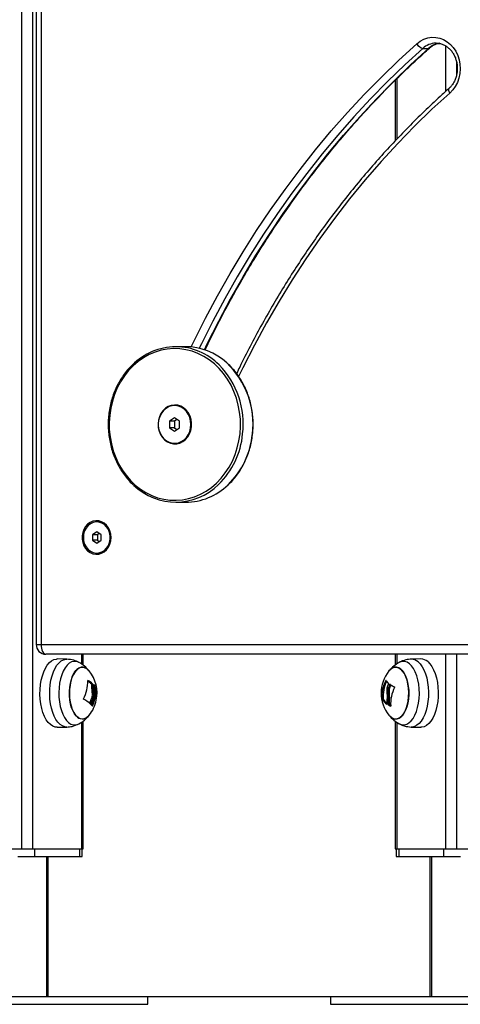
# Model space of a CAD drawing. Units: millimetres. Extents: x 39.5 to 54.5, y 6.1 to 19.2.
# Drawn here: x 41.4 to 41.6, y 14.2 to 14.7 of the extents above; entities that cross this region are included whole.
import ezdxf

# ---------------------------------------------------------------- set-up
doc = ezdxf.new("R2010")
doc.units = ezdxf.units.MM
doc.header["$LTSCALE"] = 50

# ---------------------------------------------------------------- blocks, each defined once
blk = doc.blocks.new('S289A-bb')
at = {"color": 7, "linetype": 'Continuous', "lineweight": 25}
for p, q in [((21.04426530688328, 9.695295318882216), (21.04426530688328, 7.05429531888214)), ((21.04989447200795, 9.695295318882216), (21.04989447200795, 7.05429531888214)), ((21.05172459902688, 7.76488049681879), (21.05172459902688, 7.159295318882158)), ((21.05422459902682, 7.76488049681879), (21.05422459902682, 7.159295318882158)), ((21.25750851810868, 7.468495009763018), (21.2572050449388, 7.468490286034893)), ((21.25063863903823, 7.465794185235353), (21.25363863903816, 7.465794185235353)), ((21.25404364519692, 7.465926291274599), (21.25402486360063, 7.465910739921782)), ((21.23634396016006, 7.449265899513392), (21.23634396016006, 7.418166301381319)), ((21.12856880915614, 7.3124172338498), (21.12356880915614, 7.3124172338498)), ((21.12321880915611, 7.282117233849789), (21.12291880915608, 7.282117233849789)), ((21.12291880915608, 7.275881335464959), (21.12032073294471, 7.274149284657454)), ((21.1241688091561, 7.275048002131683), (21.12282073294476, 7.274149284657454)), ((21.12551688536745, 7.274149284657454), (21.12291880915608, 7.275881335464959)), ((21.12032073294471, 7.274149284657454), (21.12032073294471, 7.270685183042218)), ((21.12282073294476, 7.274149284657454), (21.12032073294471, 7.274149284657454)), ((21.12032073294471, 7.270685183042218), (21.12291880915608, 7.268953132234714)), ((21.12282073294476, 7.270685183042218), (21.12032073294471, 7.270685183042218)), ((21.12282073294476, 7.274149284657454), (21.12282073294476, 7.270685183042218)), ((21.12282073294476, 7.270685183042218), (21.1241688091561, 7.269786465567989)), ((21.12291880915608, 7.268953132234714), (21.12551688536745, 7.270685183042218)), ((21.12551688536745, 7.270685183042218), (21.12551688536745, 7.274149284657454)), ((21.12291880915608, 7.262717233849884), (21.12321880915611, 7.262717233849884)), ((21.12356880915614, 7.232417233849873), (21.12856880915614, 7.232417233849873)), ((21.08312843735176, 7.222295318882146), (21.0829284373517, 7.222295318882146)), ((21.0829284373517, 7.217182070228176), (21.08076337384226, 7.215738694555142)), ((21.08076337384226, 7.215738694555142), (21.08076337384226, 7.212851943209188)), ((21.08326337384231, 7.215738694555142), (21.08076337384226, 7.215738694555142)), ((21.08509350086125, 7.215738694555142), (21.0829284373517, 7.217182070228176)), ((21.08417843735172, 7.216348736894787), (21.08326337384231, 7.215738694555142)), ((21.08326337384231, 7.215738694555142), (21.08326337384231, 7.212851943209188)), ((21.08509350086125, 7.212851943209188), (21.08509350086125, 7.215738694555142)), ((21.08076337384226, 7.212851943209188), (21.0829284373517, 7.211408567536267)), ((21.08326337384231, 7.212851943209188), (21.08076337384226, 7.212851943209188)), ((21.0829284373517, 7.211408567536267), (21.08509350086125, 7.212851943209188)), ((21.08326337384231, 7.212851943209188), (21.08417843735172, 7.212241900869543)), ((21.0829284373517, 7.206295318882184), (21.08312843735176, 7.206295318882184)), ((21.05422459902682, 7.159295318882158), (21.73838466801656, 7.159295318882158)), ((21.74088466801651, 7.154295318882163), (21.05672459902688, 7.154295318882163)), ((21.07588004359307, 7.148672674298012), (21.07588004359307, 7.154295318882163)), ((21.23634396016006, 7.154295318882163), (21.23634396016006, 7.148672674298012)), ((21.06748857007868, 7.151744687816148), (21.06254027206124, 7.151844427672671)), ((21.24968373169189, 7.151844427672671), (21.24473543367445, 7.151744687816148)), ((21.08007080058506, 7.139147524700633), (21.08072031963785, 7.139147524700633)), ((21.08015499915005, 7.13893688666812), (21.08080451820284, 7.13893688666812)), ((21.08045245604238, 7.134560076049382), (21.08110197509517, 7.134560076049382)), ((21.08191522444814, 7.137440128339989), (21.08256474350104, 7.137440128339989)), ((21.08196290676982, 7.137230353448302), (21.08261242582272, 7.137230353448302)), ((21.2334892299874, 7.134704734961673), (21.23283971093461, 7.134704734961673)), ((21.2339321109631, 7.137702019016928), (21.23328259191031, 7.137702019016928)), ((21.08031842158174, 7.13181687379992), (21.08096794063452, 7.13181687379992)), ((21.23026088310256, 7.131362725956905), (21.22961136404966, 7.131362725956905)), ((21.23030845057882, 7.131151089162557), (21.22965893152592, 7.131151089162557)), ((21.23330631797613, 7.128506248738262), (21.23265679892334, 7.128506248738262)), ((21.2334156212779, 7.128296295249214), (21.23276610222511, 7.128296295249214)), ((21.23346051302211, 7.132292553217752), (21.2328109939658, 7.132292553217752)), ((21.07588004359307, 7.05429531888214), (21.07588004359307, 7.119917963466349)), ((21.23634396016006, 7.119917963466349), (21.23634396016006, 7.05429531888214)), ((21.06254027206124, 7.116746210091691), (21.06748857007868, 7.116845949948214)), ((21.24473543367445, 7.116845949948214), (21.24968373169189, 7.116746210091691)), ((20.99403583346383, 7.05429531888214), (21.04426530688328, 7.05429531888214)), ((21.04426530688328, 7.05429531888214), (21.04989447200795, 7.05429531888214)), ((21.04989447200795, 7.05429531888214), (21.07500920871767, 7.05429531888214)), ((21.05090483497905, 7.054295318882254), (21.05090483497905, 7.050295318882235)), ((21.05090483497905, 7.054295318882254), (21.07399884574657, 7.054295318882254)), ((21.07399884574657, 7.054295318882254), (21.07399884574657, 7.050295318882235)), ((21.07500920871767, 7.05429531888214), (21.07588004359307, 7.05429531888214)), ((21.0753385917087, 7.050295318882235), (21.0753385917087, 7.054295318882254)), ((21.23634396016006, 7.05429531888214), (21.23721479503546, 7.05429531888214)), ((21.23688541204432, 7.054295318882254), (21.23688541204432, 7.050295318882235)), ((21.23721479503546, 7.05429531888214), (21.26232953174518, 7.05429531888214)), ((21.23822515800656, 7.054295318882254), (21.23822515800656, 7.050295318882235)), ((21.23822515800656, 7.054295318882254), (21.26131916877408, 7.054295318882254)), ((21.26131916877408, 7.054295318882254), (21.26131916877408, 7.050295318882235)), ((21.26232953174518, 7.05429531888214), (21.26795869686974, 7.05429531888214)), ((21.26795869686974, 7.05429531888214), (21.3181881702893, 7.05429531888214)), ((21.04224458094119, 7.050295318882235), (21.05090483497905, 7.050295318882235)), ((21.05090483497905, 7.050295318882235), (21.07399884574657, 7.050295318882235)), ((21.05793517986443, 6.978295318882232), (21.05793517986443, 7.050295318882235)), ((21.07399884574657, 7.050295318882235), (21.0753385917087, 7.050295318882235)), ((21.23688541204432, 7.050295318882235), (21.23822515800656, 7.050295318882235)), ((21.23822515800656, 7.050295318882235), (21.26131916877408, 7.050295318882235)), ((21.2542888238887, 7.050295318882235), (21.2542888238887, 6.978295318882232)), ((21.26131916877408, 7.050295318882235), (21.26997942281194, 7.050295318882235)), ((20.92915057017352, 6.978295318882232), (21.10915057017358, 6.978295318882232)), ((21.10915057017358, 6.974295318882213), (21.10915057017358, 6.978295318882232)), ((21.20307343357955, 6.978295318882232), (21.20307343357955, 6.974295318882213)), ((21.20307343357955, 6.978295318882232), (21.21513114723892, 6.978295318882232)), ((21.21513114723892, 6.978295318882232), (21.3830734335795, 6.978295318882232)), ((20.92915057017352, 6.974295318882213), (21.10915057017358, 6.974295318882213)), ((21.20307343357955, 6.974295318882213), (21.21513114723892, 6.974295318882213)), ((21.21513114723892, 6.974295318882213), (21.3830734335795, 6.974295318882213))]:
    blk.add_line(p, q, dxfattribs=at)
at = {"color": 8, "linetype": 'Continuous', "lineweight": 25}
for p, q in [((21.26232953174518, 7.467095011766418), (21.26232953174518, 7.443581138392659)), ((21.26795869686974, 7.458986549624427), (21.26795869686974, 7.452127269666533)), ((21.23721479503546, 7.450134572487826), (21.23721479503546, 7.419073914849463)), ((21.05172459902688, 7.159295318882158), (21.05422459902682, 7.159295318882158)), ((21.07500920871767, 7.154295318882163), (21.07500920871767, 7.149289067579588)), ((21.23721479503546, 7.154295318882163), (21.23721479503546, 7.149289067579588)), ((21.26232953174518, 7.154295318882163), (21.26232953174518, 7.05429531888214)), ((21.26795869686974, 7.154295318882163), (21.26795869686974, 7.05429531888214)), ((21.07826387796796, 7.140803044973921), (21.07834497883935, 7.140803044973921)), ((21.08143115730228, 7.138757562881636), (21.08147105032104, 7.138757562881636)), ((21.23169963511008, 7.140721117508605), (21.23154879192883, 7.140721117508605)), ((21.23400598638305, 7.138670563261797), (21.23372695276611, 7.138670563261797)), ((21.07954264344856, 7.128783321416989), (21.07976188796009, 7.128783321416989)), ((21.23219201292146, 7.128696664361854), (21.23213380746289, 7.128696664361854)), ((21.08048467470347, 7.127671905080859), (21.08064510400332, 7.127671905080859)), ((21.23408872685353, 7.127584792320562), (21.23401450279822, 7.127584792320562)), ((21.07500920871767, 7.119301570184774), (21.07500920871767, 7.05429531888214)), ((21.23721479503546, 7.119301570184774), (21.23721479503546, 7.05429531888214)), ((21.05713133228709, 7.050295318882235), (21.05713133228709, 6.978295318882232)), ((21.25509267146604, 7.050295318882235), (21.25509267146604, 6.978295318882232))]:
    blk.add_line(p, q, dxfattribs=at)
at = {"color": 8, "linetype": 'Continuous', "lineweight": 25, "flags": 128}
for points in [[(21.13152219555057, 7.312271593858981), (21.13300891570826, 7.315348864632796), (21.13890453946838, 7.327081708044233), (21.14507041403384, 7.338627852061649), (21.15150210820615, 7.349978998874889), (21.15819499975167, 7.361126990811812), (21.16514427872322, 7.372063816200324), (21.17234495091712, 7.382781615126504), (21.17979184146189, 7.393272685082906), (21.18747959853771, 7.403529486504539), (21.19540269722243, 7.413544648186843), (21.20355544346204, 7.423310972583153), (21.21193197816295, 7.43282144097779), (21.22052628140248, 7.442069218529667), (21.22933217675551, 7.451047659184241), (21.23834333573278, 7.459750310450289), (21.24755328232969, 7.468170918036748)], [(21.25063863903823, 7.465794185235353), (21.24148329686783, 7.45742350219993), (21.23252556373426, 7.448772447680511), (21.22377187724702, 7.439847238887495), (21.21522852837448, 7.430654290056253), (21.2069016569228, 7.421200207837927), (21.19879724712335, 7.411491786550613), (21.19092112333202, 7.401536003297309), (21.18327894584353, 7.391340012951304), (21.17587620682376, 7.380911143014345), (21.16871822636232, 7.370256888350667), (21.16181014864945, 7.359384905800397), (21.15515693827909, 7.348303008677334), (21.14876337668089, 7.337019161153393), (21.14263405868404, 7.325541472535377), (21.13677338921501, 7.313878191436601), (21.13565649120447, 7.311571029122291)], [(21.13829090455202, 7.310809609153779), (21.13977338921505, 7.313878191436601), (21.14563405868408, 7.325541472535377), (21.15176337668093, 7.337019161153393), (21.15815693827913, 7.348303008677334), (21.16481014864949, 7.359384905800397), (21.17171822636236, 7.370256888350667), (21.1788762068238, 7.380911143014345), (21.18627894584357, 7.391340012951304), (21.19392112333195, 7.401536003297309), (21.20179724712328, 7.411491786550613), (21.20990165692284, 7.421200207837927), (21.21822852837452, 7.430654290056253), (21.22677187724695, 7.439847238887495), (21.23552556373419, 7.448772447680511), (21.24448329686787, 7.45742350219993), (21.25363863903816, 7.465794185235353)], [(21.25402486360063, 7.465910739921782), (21.2539008123366, 7.465839853489769), (21.25363863903816, 7.465794185235353)], [(21.26446375388763, 7.442819101489334), (21.25533449374676, 7.434458733551168), (21.24641440454739, 7.425802543978392), (21.23771067315839, 7.416857507017511), (21.22923031213053, 7.407630829637782), (21.22098015404593, 7.398129945724776), (21.21296684601383, 7.388362510090786), (21.20519684431439, 7.378336392307318), (21.19767640919711, 7.368059670364886), (21.19041159983713, 7.357540624164216), (21.18340826945312, 7.346787728845783), (21.1766720605916, 7.335809647960644), (21.17020840058068, 7.32461522649109), (21.16402249715723, 7.313213483723615), (21.15811933427129, 7.30161360598251), (21.15588452560733, 7.297016608991129)], [(21.2639671662739, 7.445058198884766), (21.26392505012426, 7.445014916278723), (21.26381222261021, 7.444795282590206), (21.26378207723666, 7.444499705370248), (21.26383577247314, 7.444139543485647), (21.26397124484207, 7.443728637755584), (21.26418328821624, 7.443282779056943), (21.26446375388763, 7.442819101489334)], [(21.06745422344885, 7.116845392865883), (21.06646453448319, 7.116945788029483), (21.06523951485882, 7.117388824926792), (21.0640584895301, 7.118176029286673), (21.06294550076699, 7.119291375898541), (21.061923205811, 7.120712159521844), (21.0610124156393, 7.12240945709911), (21.06023167131353, 7.124348716546223), (21.05959686653658, 7.12649046013334), (21.059120924103, 7.128791088137149), (21.05881353282824, 7.13120376640606), (21.05868095031234, 7.133679379768154), (21.05872587555289, 7.136167531874293), (21.05894739400149, 7.138617571123035), (21.05934099618149, 7.14097962178036), (21.05989866948742, 7.143205599306697), (21.06060906129902, 7.145250189218672), (21.06145771008765, 7.147071769561961), (21.06242733981126, 7.148633258213493), (21.06349821160482, 7.149902867767508), (21.06464852560667, 7.150854752634672), (21.06585486474113, 7.151469535184077), (21.06709267142217, 7.151734700215997), (21.06753128436513, 7.151743617696724)], [(21.07372733128248, 7.150065622429651), (21.07352969183715, 7.150169077965614), (21.07232473890495, 7.150579518706621), (21.07110265779248, 7.150626197332457), (21.06989074777208, 7.150308071119611), (21.06871608091124, 7.149632246482014), (21.0676048973264, 7.148613820225449), (21.06658201902279, 7.147275542309416), (21.06567029541132, 7.145647307651274), (21.06489009289099, 7.1437654883226), (21.06425883989685, 7.141672121057553), (21.06379063757775, 7.13941396822176), (21.06349594479956, 7.137041473217977), (21.06338134451219, 7.134607633664217), (21.06344939669667, 7.132166817514388), (21.06369858117965, 7.12977354856784), (21.06412333159152, 7.12748128849816), (21.06471415970985, 7.125341242607277), (21.06545786741104, 7.12340121598433), (21.06633784149368, 7.121704545618144), (21.06733442479116, 7.120289132320949), (21.06842535527925, 7.119186594087154)], [(21.23849667247065, 7.118525015334711), (21.23869431191598, 7.118421559798747), (21.23989926484818, 7.118011119057741), (21.24112134596065, 7.117964440431905), (21.24233325598105, 7.118282566644751), (21.24350792284189, 7.118958391282348), (21.24461910642661, 7.119976817538912), (21.24564198473034, 7.121315095454946), (21.24655370834169, 7.122943330113088), (21.24733391086203, 7.124825149441762), (21.24796516385616, 7.126918516706809), (21.24843336617538, 7.129176669542602), (21.24872805895357, 7.131549164546385), (21.24884265924094, 7.133983004100145), (21.24877460705646, 7.136423820249973), (21.24852542257348, 7.138817089196522), (21.24810067216161, 7.141109349266202), (21.24750984404328, 7.143249395157085), (21.24676613634209, 7.145189421780032), (21.24588616225934, 7.146886092146218), (21.24488957896197, 7.148301505443413), (21.24379864847377, 7.149404043677208), (21.24263774037944, 7.150169077965614), (21.24143278744724, 7.150579518706621), (21.24021070633476, 7.150626197332457), (21.23899879631436, 7.150308071119611), (21.23849667247065, 7.150065622429651)], [(21.24816551422303, 7.150414608477689), (21.24927850298614, 7.149299261865821), (21.25030079794213, 7.147878478242518), (21.25121158811372, 7.146181180665252), (21.2519923324396, 7.144241921218139), (21.25262713721655, 7.142100177631022), (21.25310307965013, 7.139799549627213), (21.25341047092489, 7.137386871358302), (21.25354305344079, 7.134911257996208), (21.25349812820023, 7.132423105890069), (21.25327660975164, 7.129973066641327), (21.25288300757164, 7.127611015984002), (21.25232533426571, 7.125385038457665), (21.25161494245411, 7.12334044854569), (21.25076629366548, 7.121518868202401), (21.24979666394186, 7.119957379550868), (21.24872579214831, 7.118687769996853), (21.24757547814646, 7.11773588512969), (21.24636913901189, 7.117121102580285), (21.24513133233096, 7.116855937548365), (21.24468998800681, 7.116847102727405)]]:
    blk.add_lwpolyline(points, dxfattribs=at)
at = {"color": 7, "linetype": 'Continuous', "lineweight": 25, "flags": 128}
for points in [[(21.24755328232969, 7.468170918036748), (21.24928385543954, 7.469484477800933), (21.25116464640142, 7.470485535966162), (21.25315364145284, 7.471151730547007), (21.25520640973126, 7.47146817985751), (21.2572770957854, 7.471427814943098), (21.2593194439106, 7.471031537488983), (21.26128783142438, 7.470288199678834), (21.26313828780256, 7.469214406451073), (21.26482947690737, 7.46783414457181), (21.26632362036877, 7.466178246810813), (21.26758734149085, 7.464283703187647), (21.26859241083206, 7.462192834676188), (21.26931637680399, 7.4599523478241), (21.26974306720341, 7.457612291405184), (21.26986295047162, 7.455224938413124), (21.26967334861455, 7.452843618368746), (21.26917849702453, 7.45052152602679), (21.2683894498682, 7.448310533093121), (21.26732383315526, 7.446260029496187), (21.2660054510021, 7.444415820098101), (21.26446375388763, 7.442819101489334)], [(21.15659139619309, 7.267658220178163), (21.15683136984181, 7.271359250898939), (21.15676558451274, 7.275069862877189), (21.15639463596789, 7.278756452236252), (21.15572188357474, 7.282385632651966), (21.15475341988336, 7.285924537704403), (21.15349801545061, 7.289341118521492), (21.15196703941363, 7.29260443401833), (21.1501743565285, 7.295684931104319), (21.14813620160884, 7.298554712320851), (21.1458710325014, 7.301187788484953), (21.14339936292843, 7.303560314050941), (21.1407435767121, 7.305650803060161), (21.13792772506382, 7.307440323720101), (21.13497730877212, 7.308912669854834), (21.13191904726385, 7.310054507669605), (21.12878063662878, 7.310855496504331), (21.12559049879961, 7.311308382480178), (21.12237752415852, 7.311409064191679), (21.11917080990143, 7.311156629849478), (21.1159993965292, 7.310553365538198), (21.11289200485247, 7.309604734512703), (21.10987677589138, 7.308319327722728), (21.10698101602644, 7.306708786010944), (21.10423094970723, 7.304787694692749), (21.10165148196039, 7.302573451468419), (21.09926597284515, 7.300086108867475), (21.09709602590156, 7.297348192649764), (21.09516129250504, 7.294384497808522), (21.09347929390093, 7.291221864023186), (21.09206526252909, 7.287888932594996), (21.09093200407641, 7.28441588706707), (21.0900897815071, 7.280834179877587), (21.0895462221191, 7.27717624752151), (21.08930624847038, 7.273475216800733), (21.08937203379956, 7.269764604822484), (21.0897429823443, 7.266078015463421), (21.09041573473745, 7.262448835047707), (21.09138419842883, 7.258909929995269), (21.09263960286158, 7.255493349178181), (21.09417057889856, 7.252230033681343), (21.09596326178369, 7.249149536595354), (21.09800141670335, 7.246279755378822), (21.10026658581079, 7.24364667921472), (21.10273825538376, 7.241274153648732), (21.10539404160009, 7.239183664639512), (21.10820989324837, 7.237394143979571), (21.11116030954007, 7.235921797844838), (21.11421857104834, 7.234779960030068), (21.11735698168341, 7.233978971195342), (21.12054711951258, 7.233526085219495), (21.12376009415367, 7.233425403508107), (21.12696680841076, 7.233677837850195), (21.13013822178299, 7.234281102161589), (21.13324561345972, 7.235229733186969), (21.13626084242081, 7.236515139976945), (21.13915660228575, 7.238125681688729), (21.14190666860496, 7.240046773006924), (21.1444861363518, 7.242261016231254), (21.14687164546704, 7.244748358832197), (21.14904159241063, 7.247486275049908), (21.15097632580715, 7.25044996989115), (21.15265832441126, 7.253612603676487), (21.1540723557831, 7.256945535104677), (21.15520561423578, 7.260418580632603), (21.15604783680509, 7.264000287822086), (21.15659139619309, 7.267658220178163)], [(21.13166434429375, 7.271196973933996), (21.13170900796545, 7.273097395138933), (21.13144139234042, 7.274973233542681), (21.1308711697444, 7.276756691457962), (21.13001894950797, 7.278383310068961), (21.12891553309076, 7.279794299140889), (21.12760080083716, 7.280938661852446), (21.12612227059616, 7.281775037953679), (21.12453338030296, 7.282273198633078), (21.12289155659265, 7.282415139065705), (21.12125613925171, 7.282195729154495), (21.11968623652409, 7.281622898945415), (21.11823858878459, 7.280717352014648), (21.11696551779436, 7.279511817187739), (21.11591303565579, 7.278049865634074), (21.11511918181587, 7.27638433609215), (21.11461264822047, 7.274575425138977), (21.11441174231355, 7.272688511529594), (21.11452372535824, 7.270791793237976), (21.11494454999523, 7.268953822605084), (21.115659006526, 7.267241028678399), (21.11664127262974, 7.265715316293125), (21.11785584665039, 7.264431828670098), (21.11925883071818, 7.263436954395928), (21.12079951733357, 7.262766650819088), (21.12242222206804, 7.262445144457473), (21.1240682961445, 7.262484055388398), (21.12567824615699, 7.262881977269643), (21.12719388431752, 7.263624528167469), (21.12856043151395, 7.264684870357854), (21.12972849717003, 7.266024680311347), (21.13065586434969, 7.267595533805405), (21.13130901558678, 7.269340656101775), (21.13166434429375, 7.271196973933996)], [(21.13131925557285, 7.272417233849836), (21.13116744856244, 7.274252970920173), (21.13071751423239, 7.276022359669781), (21.1299857143815, 7.277661449779174), (21.12899849816311, 7.279111000261167), (21.1277915461436, 7.280318620584779), (21.12640848071349, 7.281240664204773), (21.12489928946114, 7.281843806062597), (21.12331851849034, 7.282106247039877), (21.12172330098291, 7.282018501836063), (21.12017129225568, 7.281583741791422), (21.11871858594769, 7.280817680266495), (21.11741768665023, 7.279748004721085), (21.11631561225305, 7.278413376016232), (21.11545219459639, 7.276862031110653), (21.11485863984409, 7.275150039651152), (21.11455640061114, 7.273339277469944), (21.11455640061114, 7.271495190229842), (21.11485863984409, 7.269684428048521), (21.11545219459639, 7.267972436589133), (21.11631561225305, 7.266421091683554), (21.11741768665023, 7.265086462978587), (21.11871858594769, 7.264016787433178), (21.12017129225568, 7.263250725908364), (21.12172330098291, 7.262815965863609), (21.12331851849034, 7.262728220659795), (21.12489928946114, 7.262990661637076), (21.12640848071349, 7.263593803494899), (21.1277915461436, 7.264515847115007), (21.12899849816311, 7.265723467438505), (21.1299857143815, 7.267173017920499), (21.13071751423239, 7.268812108029891), (21.13116744856244, 7.270581496779499), (21.13131925557285, 7.272417233849836)], [(21.13161925557277, 7.272417233849836), (21.13146744856247, 7.274252970920173), (21.13101751423243, 7.276022359669781), (21.13028571438154, 7.277661449779174), (21.12929849816315, 7.279111000261167), (21.12809154614364, 7.280318620584779), (21.12670848071353, 7.281240664204773), (21.12519928946107, 7.281843806062597), (21.12361851849037, 7.282106247039877), (21.12321880915611, 7.282117233849789)], [(21.12321880915611, 7.262717233849884), (21.12361851849037, 7.262728220659795), (21.12519928946107, 7.262990661637076), (21.12670848071353, 7.263593803494899), (21.12809154614364, 7.264515847115007), (21.12929849816315, 7.265723467438505), (21.13028571438154, 7.267173017920499), (21.13101751423243, 7.268812108029891), (21.13146744856247, 7.270581496779499), (21.13161925557277, 7.272417233849836)], [(21.09029455709445, 7.214295318882222), (21.09014121343328, 7.216036551080919), (21.08968746035713, 7.217706497028956), (21.08895187457027, 7.219236788942766), (21.0879645710413, 7.220564776491727), (21.08676597009274, 7.221636091709541), (21.0854051425881, 7.222406874825282), (21.08393780096536, 7.222845569887653), (21.08242401836308, 7.222934216669245), (21.08092576921875, 7.22266918596037), (21.0795043920284, 7.222061328149465), (21.07821807814126, 7.221135529006659), (21.0771194893989, 7.219929690857697), (21.07625360215353, 7.218493180858076), (21.07565586593078, 7.216884809895959), (21.07535075212182, 7.215170424867409), (21.07535075212182, 7.213420212897034), (21.07565586593078, 7.211705827868485), (21.07625360215353, 7.210097456906254), (21.0771194893989, 7.208660946906633), (21.07821807814126, 7.207455108757671), (21.0795043920284, 7.206529309614865), (21.08092576921875, 7.20592145180396), (21.08242401836308, 7.205656421095199), (21.08393780096536, 7.205745067876791), (21.0854051425881, 7.206183762939162), (21.08676597009274, 7.206954546054902), (21.0879645710413, 7.208025861272603), (21.08895187457027, 7.209353848821564), (21.08968746035713, 7.210884140735487), (21.09014121343328, 7.212554086683411), (21.09029455709445, 7.214295318882222)], [(21.07600023412145, 7.214295318882222), (21.07616221166289, 7.21257555536053), (21.07664057039743, 7.210936206069704), (21.0774129428023, 7.209453925160659), (21.07844321360231, 7.20819802244111), (21.07968320847975, 7.207227222526598), (21.08107494665249, 7.206586918942065), (21.08255335199043, 7.206307051571429), (21.08404929590289, 7.206400706701828), (21.08549282971522, 7.206863505123664), (21.0868164553908, 7.207673806896963), (21.08795828166409, 7.208793723211301), (21.0888649180075, 7.210170888024749), (21.08949397111347, 7.211740906641097), (21.08981602715788, 7.213430366734741), (21.08981602715788, 7.215160271029589), (21.08949397111347, 7.216849731123233), (21.0888649180075, 7.218419749739581), (21.08795828166409, 7.219796914553029), (21.0868164553908, 7.22091683086748), (21.08549282971522, 7.221727132640666), (21.08404929590289, 7.222189931062502), (21.08255335199043, 7.222283586193015), (21.08107494665249, 7.222003718822378), (21.07968320847975, 7.221363415237732), (21.07844321360231, 7.22039261532322), (21.0774129428023, 7.219136712603785), (21.07664057039743, 7.217654431694626), (21.07616221166289, 7.216015082403914), (21.07600023412145, 7.214295318882222)], [(21.08312843735176, 7.206295318882184), (21.08424929590284, 7.206400706701828), (21.08569282971517, 7.206863505123664), (21.08701645539075, 7.207673806896963), (21.08815828166404, 7.208793723211301), (21.08906491800757, 7.210170888024749), (21.08969397111353, 7.211740906641097), (21.09001602715783, 7.213430366734741), (21.09001602715783, 7.215160271029589), (21.08969397111353, 7.216849731123233), (21.08906491800757, 7.218419749739581), (21.08815828166404, 7.219796914553029), (21.08701645539075, 7.22091683086748), (21.08569282971517, 7.221727132640666), (21.08424929590284, 7.222189931062502), (21.08312843735176, 7.222295318882146)], [(21.05422459902682, 7.159295318882158), (21.05427263582588, 7.15831986727207), (21.05441490019562, 7.157381901720413), (21.05464592499605, 7.156517467717066), (21.0549568320739, 7.155759784976198), (21.05533567344433, 7.155137970820618), (21.05576789044595, 7.154675921219649), (21.05623687322178, 7.154391392480164), (21.05672459902688, 7.154295318882163)], [(21.06254027206124, 7.116746210091691), (21.06151038312144, 7.116846618843141), (21.0602783613367, 7.117292188120672), (21.05909058531709, 7.118083892107592), (21.05797123475712, 7.119205613993671), (21.05694309640624, 7.120634518756077), (21.05602710019649, 7.122341518014736), (21.05524189316905, 7.12429186218705), (21.05460345987466, 7.126445847890039), (21.05412479697428, 7.128759626186451), (21.05381564866398, 7.131186095222546), (21.05368230831196, 7.133675859086196), (21.05372749034323, 7.136178233364802), (21.05395027498206, 7.138642276934405), (21.05434612697546, 7.14101782897373), (21.05490698791856, 7.14325653009368), (21.05562144029976, 7.145312806795317), (21.05647493992909, 7.147144799214828), (21.05745011201519, 7.148715213269696), (21.05852710486668, 7.149992079858379), (21.059683994015, 7.150949405659247), (21.06089722853299, 7.151567702279834), (21.06214211046482, 7.151834382983765), (21.06254027206124, 7.151844427672671)], [(21.25313341843604, 7.15050674565677), (21.25425276899601, 7.149385023770691), (21.25528090734689, 7.147956119008285), (21.25619690355664, 7.146249119749626), (21.25698211058408, 7.144298775577312), (21.25762054387836, 7.142144789874322), (21.25809920677885, 7.139831011577911), (21.25840835508914, 7.137404542541816), (21.25854169544117, 7.134914778678166), (21.25849651340978, 7.13241240439956), (21.25827372877107, 7.129948360829957), (21.25787787677767, 7.127572808790632), (21.25731701583457, 7.125334107670682), (21.25660256345337, 7.123277830969045), (21.25574906382404, 7.121445838549533), (21.25477389173794, 7.119875424494666), (21.25369689888633, 7.118598557905983), (21.25254000973813, 7.117641232105115), (21.25132677522014, 7.117022935484528), (21.25008189328831, 7.116756254780597), (21.24968373169189, 7.116746210091691)], [(21.0789915807503, 7.145680835998263), (21.07806301683512, 7.146627087967175), (21.07701327346466, 7.147300586767159), (21.07592242009603, 7.147619335761505), (21.07482021236545, 7.147574640308534), (21.07373671562662, 7.147167719583621), (21.07270148484609, 7.146409673323404), (21.07174275842088, 7.145321179053866), (21.07088668790867, 7.14393192806105), (21.07015662468142, 7.142279815490582), (21.06957248296077, 7.14040990666669), (21.06915019661027, 7.138373207827584), (21.0689012845006, 7.136225274808311), (21.06883253630529, 7.13402469762238), (21.06894582729602, 7.131831502279027), (21.06923806718963, 7.129705513429798), (21.06970128444389, 7.127704722508696), (21.07032284369949, 7.125883705876134), (21.07108579044016, 7.12429213611901), (21.07196931346787, 7.122973427111305), (21.07294931257739, 7.121963549797186), (21.07294931257739, 7.121963549797186)], [(21.0693402801637, 7.139409023139791), (21.06984521882087, 7.14136902135894), (21.07050457332467, 7.143136067414247), (21.07130035820329, 7.144661960895718), (21.07221086651951, 7.145905079406901), (21.07321126198006, 7.146831513915316), (21.07427425640468, 7.147415993702651), (21.07537085407635, 7.147642575683989), (21.07647114266932, 7.147505079293495), (21.07754510917901, 7.147007255074158), (21.07856345859851, 7.146162682373046), (21.0789915807503, 7.145680835998263)], [(21.23323242300283, 7.145680835998263), (21.23342254086013, 7.145905079406901), (21.23442293632068, 7.146831513915316), (21.2354859307453, 7.147415993702651), (21.23658252841697, 7.147642575683989), (21.23768281700994, 7.147505079293495), (21.23875678351963, 7.147007255074158), (21.23977513293913, 7.146162682373046), (21.24071008735108, 7.144994398931857), (21.24153614363625, 7.143534272477353), (21.24223076913266, 7.141822131452926), (21.24277501626749, 7.139904678602505), (21.2431540393976, 7.13783421704133), (21.24335749975999, 7.135667223563672), (21.24337984748659, 7.133462808102621), (21.24322047298936, 7.131281101365374), (21.24288372358932, 7.129181614624571), (21.24237878493226, 7.127221616405421), (21.24171943042846, 7.125454570350115), (21.24092364554984, 7.123928676868644), (21.24001313723362, 7.12268555835746), (21.23901274177307, 7.121759123849046), (21.23794974734845, 7.121174644061711), (21.23685314967678, 7.120948062080373), (21.23575286108381, 7.121085558470867), (21.23467889457412, 7.121583382690204), (21.23366054515462, 7.122427955391316), (21.23323242300283, 7.122909801766099)], [(21.23323242300283, 7.122909801766099), (21.23416098691801, 7.121963549797186), (21.23521073028847, 7.121290050997203), (21.2363015836571, 7.120971302002857), (21.23740379138756, 7.121015997455828), (21.23848728812639, 7.121422918180741), (21.23952251890704, 7.122180964440957), (21.24048124533225, 7.123269458710496), (21.24133731584446, 7.124658709703311), (21.24206737907171, 7.12631082227378), (21.24265152079236, 7.128180731097672), (21.24307380714286, 7.130217429936778), (21.24332271925253, 7.132365362956051), (21.24339146744772, 7.134565940141982), (21.24327817645711, 7.136759135485335), (21.2429859365635, 7.138885124334564), (21.24252271930924, 7.140885915255666), (21.24190116005364, 7.142706931888227), (21.24113821331285, 7.144298501645352), (21.24025469028525, 7.145617210653057), (21.23927469117574, 7.146627087967175), (21.23822494780528, 7.147300586767159), (21.23713409443666, 7.147619335761505), (21.23603188670607, 7.147574640308534), (21.23494838996724, 7.147167719583621), (21.23391315918671, 7.146409673323404), (21.23323242300283, 7.145680835998263)], [(21.0789915807503, 7.122909801766099), (21.078801462893, 7.12268555835746), (21.07780106743245, 7.121759123849046), (21.07673807300783, 7.121174644061711), (21.07564147533616, 7.120948062080373), (21.07454118674319, 7.121085558470867), (21.0734672202335, 7.121583382690204), (21.072448870814, 7.122427955391316), (21.07151391640205, 7.123596238832505), (21.07068786011676, 7.125056365287008), (21.06999323462036, 7.126768506311436), (21.06944898748564, 7.128685959161857), (21.06906996435553, 7.130756420723031), (21.06886650399302, 7.13292341420069), (21.06884415626654, 7.135127829661741), (21.06900353076377, 7.137309536398988), (21.0693402801637, 7.139409023139791)]]:
    blk.add_lwpolyline(points, dxfattribs=at)
at = {"color": 7, "linetype": 'Continuous', "lineweight": 25}
for centre, radius, start, end in [((21.25189545808119, 7.470616720386801), 0.004983617099347012, 209.3911061857943, 255.3928492842626), ((21.12356709555023, 7.281004611437623), 0.0313428366016302, 44.59766629875216, 135.6092540486157), ((21.12830838105207, 7.280711412901127), 0.0317068904944795, 47.39767634741413, 89.52938939452409), ((21.12357439925971, 7.263778634505314), 0.03129339604170728, 225.9831713025314, 314.7387055296397), ((21.12825113576035, 7.264312810590894), 0.03189715868268726, 270.5706353345862, 314.0552432955142), ((21.05672459902688, 7.159295318882158), 0.005, 180, 270), ((21.06504991657413, 7.134295318882181), 0.01799999999999913, 39.23693494178681, 61.17875345355039), ((21.247174087179, 7.134295318882181), 0.01800000000000174, 118.8212465464496, 140.7630650582132), ((21.24964703610486, 7.146632834706537), 0.005211722153998626, 48.01391128346723, 89.59657871786617), ((21.06504991657413, 7.134295318882181), 0.01800000000000162, 348.2863433801126, 39.23693494178681), ((21.247174087179, 7.134295318882181), 0.01800000000000162, 140.7630650582132, 219.2369349417868), ((21.06018638988381, 7.139901438975443), 0.01807245248729181, 331.8051736498781, 2.599549621013659), ((21.06955908449605, 7.126531071238759), 0.01642166474795949, 50.19977655437702, 58.0291049489236), ((21.06953500628241, 7.125630664848671), 0.01754470675493968, 50.39196203333276, 59.85803986987892), ((21.06546900665374, 7.137506939271901), 0.015991756015458, 0.6989553417485669, 4.17275729943508), ((21.07783961338303, 7.135061618493381), 0.00471888913250614, 30.26765975118001, 40.08979912465485), ((21.07763086758131, 7.134456870311823), 0.005765670824291353, 31.15917029126811, 48.23763468338916), ((21.24742487141758, 7.132554616010765), 0.01785333712910487, 152.7791491317568, 183.8279173481091), ((21.24797776398394, 7.132560702098857), 0.01775733693436165, 154.2953264738235, 183.8683250103402), ((21.23743721329855, 7.143909694446478), 0.006562129552988482, 208.2565866126024, 226.5275210432021), ((21.25280264815306, 7.12933257004417), 0.02123865042393949, 153.9171849190368, 156.7922087653348), ((21.24480121120187, 7.154421605278316), 0.0190945134523444, 235.1191018713481, 242.7901812945099), ((21.25342636947242, 7.129344014362545), 0.02121043037357104, 154.4803133529927, 156.7931602480239), ((21.06403600830696, 7.135951714209313), 0.01797244020171072, 334.2101607815289, 4.079722852393782), ((21.06459392544649, 7.135957243445972), 0.01806342063080968, 332.6980062731544, 4.041557658011453), ((21.25216877081651, 7.128888677299045), 0.01809539865503905, 152.5494252859671, 183.8555965494947), ((21.06951122317535, 7.118053908671953), 0.01468485529223194, 46.44752708517991, 63.11089229177964), ((21.06504991657413, 7.134295318882181), 0.01799999999999974, 320.7630650582132, 348.2863433801126), ((21.06060507081791, 7.137899780032939), 0.02063051009007908, 334.6334559842711, 342.8514560937945), ((21.06121151030321, 7.137914936976898), 0.02067614359465541, 333.7908049630016, 342.8465204536996), ((21.07635176928635, 7.125086706804012), 0.00487435215063018, 30.83022419541033, 41.18288098169415), ((21.06180103748623, 7.137526491029206), 0.02034910560443519, 333.6869970679493, 345.0955845285231), ((21.23646390234704, 7.135537800269589), 0.008096348696363262, 212.807177877267, 237.6682473936911), ((21.23630631914328, 7.134854360524258), 0.007049017385124618, 211.6924775034439, 234.2421323157708), ((21.24877128908416, 7.130021105015629), 0.01660739046951416, 173.792430102955, 184.2743380586466), ((21.24935429166406, 7.129722545057092), 0.01674173349937441, 171.1696617979165, 184.1662409523059), ((21.24389565829789, 7.146373204643481), 0.02122832239310151, 238.3803054090036, 242.2593308825713), ((21.25000381071651, 7.129722545057092), 0.01674173349891934, 171.1696617979165, 184.1662409523059), ((21.24390608993563, 7.145293936318552), 0.01997422675795336, 238.3182758130474, 240.5887370100041), ((21.07555080264738, 7.125116302104828), 0.004087492837633395, 230.4722931187088, 327.3287809608562), ((21.06504991657413, 7.134295318882181), 0.01800000000000028, 298.8212465464496, 320.7630650582132), ((21.247174087179, 7.134295318882181), 0.01800000000000098, 219.2369349417868, 241.1787534535504)]:
    blk.add_arc(centre, radius, start, end, dxfattribs=at)
at = {"color": 8, "linetype": 'Continuous', "lineweight": 25}
for centre, radius, start, end in [((21.25761697213532, 7.458142674341019), 0.0103558076354588, 92.2796790945632, 132.3654497129474), ((21.26065281245768, 7.458085631099465), 0.01042211281960674, 97.17835722081891, 132.299710677714), ((21.1149124846787, 7.272687085508181), 0.04334560131538075, 353.1752388804658, 44.39400070663144), ((21.12045469081146, 7.272832312822942), 0.04282500312570721, 352.8961102897846, 46.79901431248506), ((21.11644828862005, 7.271332767858524), 0.04167595048627191, 314.3876981598629, 354.7732530987223), ((21.12134354942008, 7.271388323567606), 0.04178534024504033, 314.1159920391406, 354.7104754259917), ((21.24469457901635, 7.146555409058323), 0.005190453869107358, 48.03202221935728, 89.13959500740154), ((21.0715309840616, 7.122499353571328), 0.004540848547731946, 226.8483764498921, 298.926452403404)]:
    blk.add_arc(centre, radius, start, end, dxfattribs=at)
at = {"color": 7, "linetype": 'Continuous', "lineweight": 25}
for points, knots in [([(21.25404698367025, 7.465929232294997), (21.25426325819204, 7.466112982534554), (21.25493254755473, 7.466681621316724), (21.25615050981001, 7.467440791865869), (21.25759043215213, 7.468075726187379), (21.25855101819842, 7.468256755825763), (21.25897265552997, 7.468336216540337)], [0, 0, 0, 0, 0.145857268746939, 0.4513741035485526, 0.7591874669433757, 1, 1, 1, 1]), ([(21.25722977960582, 7.468451924831896), (21.25749167946297, 7.468468274191736), (21.25831534477446, 7.468519692320086), (21.25969653461492, 7.468269700756736), (21.26132721054078, 7.467718425387915), (21.26286773970024, 7.466851079807469), (21.26427664676531, 7.465713595558867), (21.26551954182467, 7.464330548461902), (21.26656753027463, 7.462737971015457), (21.26739649148202, 7.460973700692733), (21.26798704003828, 7.459079834021026), (21.26832519671744, 7.457101691615861), (21.268403133972, 7.45508711579302), (21.26821984440311, 7.453084991632835), (21.26778104693095, 7.451144367677756), (21.2671003412713, 7.449310376387501), (21.26619369143201, 7.447631789649421), (21.26514448055751, 7.446191157345851), (21.26434339070612, 7.445420119854219), (21.26397005254704, 7.445060787231085)], [0, 0, 0, 0, 0.02973382488605181, 0.09351177355545677, 0.1571458476605865, 0.2201742812332814, 0.2824449652604361, 0.3440289317156873, 0.4050896065439272, 0.4657904901569236, 0.5262577006539668, 0.5865752579199263, 0.6467940664714467, 0.7069450885335922, 0.7670476930507881, 0.8271292489162889, 0.887236707292822, 0.9474480421433901, 1, 1, 1, 1]), ([(21.13855427252371, 7.310536953801687), (21.13965864801774, 7.312851876016424), (21.14251791679474, 7.31884529478188), (21.14740052794262, 7.328341331059022), (21.15316769127161, 7.339036133472604), (21.15917468006647, 7.349553955148025), (21.16540506377986, 7.35989632146638), (21.1718583218544, 7.370054572148973), (21.17852949429754, 7.380022921609651), (21.1854146371778, 7.389794965139203), (21.19250936610432, 7.399364617057103), (21.19980924282935, 7.408725874965825), (21.20730970196063, 7.417872847009761), (21.21500597449072, 7.426799900510986), (21.22289348438424, 7.435501061516987), (21.23096635642354, 7.443972288877575), (21.23922300659648, 7.452202998337015), (21.24692156529225, 7.459519869643231), (21.25191825795092, 7.46401442892531), (21.25404698367025, 7.465929232294997)], [0, 0, 0, 0, 0.03843463808499175, 0.09950869177336598, 0.1605834448293307, 0.2216589674184811, 0.2827353335225633, 0.3438126208342553, 0.4048909105984155, 0.4659702873951529, 0.527050838859768, 0.5881326553353046, 0.6492158294534943, 0.7103004556403076, 0.7713866295433722, 0.832474447378879, 0.8935640051971421, 0.9546553980669504, 1, 1, 1, 1]), ([(21.26397005254704, 7.445060787231085), (21.26249161074905, 7.443734710566076), (21.25821238927038, 7.439896496741966), (21.25126221854667, 7.433356075326486), (21.24318132290328, 7.42536438864758), (21.23528368642484, 7.417131980159155), (21.22757170291355, 7.408668653519015), (21.22005125424708, 7.399978855581793), (21.21272712537517, 7.391068658028388), (21.20560422761683, 7.381943885877803), (21.19868727885772, 7.372610606152733), (21.19198083978834, 7.363075020535774), (21.18548946980466, 7.353343381237522), (21.1792170488245, 7.343422409538078), (21.17316931653384, 7.333317679849046), (21.16734437631622, 7.32303963876015), (21.16176812486752, 7.312581117422923), (21.15760192641243, 7.304427778656049), (21.15537564722591, 7.299712381558578), (21.15484628866623, 7.29859116736813)], [0, 0, 0, 0, 0.03331852448903599, 0.096437577607118, 0.159559112509186, 0.2226828407367385, 0.2858086667085614, 0.3489364916310456, 0.4120662146008443, 0.4751977336230971, 0.5383309465369512, 0.6014657518459856, 0.6646020494535744, 0.7277397413041761, 0.7908787319331652, 0.8540189289290151, 0.9171602433118117, 0.9803025898335298, 1, 1, 1, 1]), ([(21.10105417653493, 7.302854928658434), (21.10059531132082, 7.302412080606331), (21.09934635993658, 7.301206725154174), (21.09751381307227, 7.298979115562332), (21.09555917202634, 7.296220563994297), (21.09383401300612, 7.29326262803383), (21.09234164177506, 7.290142547210138), (21.09109668756308, 7.286881309315476), (21.09010827272878, 7.283505718971441), (21.08938442917882, 7.280042212785901), (21.08893084264956, 7.276518245484539), (21.08875113847579, 7.27296164503079), (21.08884677479828, 7.26940051589915), (21.0892170543792, 7.265862991404532), (21.08985913595266, 7.262377043046826), (21.09076801060858, 7.258970199042864), (21.09193670405874, 7.255669582322383), (21.0933556896192, 7.252500783521754), (21.09501530110002, 7.249491106193176), (21.09689701519333, 7.246656494527059), (21.09900632918867, 7.244049355624469), (21.10061981695559, 7.242273431223197), (21.10157449348718, 7.241448470654603), (21.10170367989041, 7.241336837357807)], [0, 0, 0, 0, 0.0293819846798241, 0.07997265713402943, 0.1305856823933645, 0.1812176264747532, 0.2318650675445524, 0.2825248742366978, 0.3331943595556621, 0.3838713321525644, 0.4345540712957961, 0.4852412497470117, 0.5359318236378704, 0.5866248059732548, 0.6373191200682095, 0.6880136958557097, 0.7387071467232647, 0.7893976420142897, 0.8400828046092388, 0.8907596521546626, 0.9414246069462211, 0.9920736038901272, 1, 1, 1, 1]), ([(21.16308577565529, 7.267552345321604), (21.16314450898629, 7.268177501639656), (21.1633140168468, 7.269981739679196), (21.16338387154597, 7.272986444292627), (21.16320522528166, 7.276542450716732), (21.16274887503663, 7.280066997049602), (21.16202304334011, 7.283531129256374), (21.16103214263022, 7.286907714098646), (21.15978411779052, 7.290169768213872), (21.15828908762818, 7.293292121426106), (21.15655715805859, 7.296247404960212), (21.15460815508003, 7.299021649847617), (21.15243443432529, 7.301557125580501), (21.15085356293444, 7.30321667615928), (21.14995747235024, 7.30395153997253), (21.14990200829889, 7.303997024798576)], [0, 0, 0, 0, 0.04571944406599665, 0.1319490145846694, 0.2182023519793123, 0.3044591914131218, 0.3907177719921969, 0.476976129643862, 0.5632316908323857, 0.6494810662046807, 0.7357198955807605, 0.8219427794016421, 0.9081433421193577, 0.9943144783807991, 1, 1, 1, 1]), ([(21.15054715828261, 7.241466659046949), (21.15094624752281, 7.241831575361033), (21.15215261143577, 7.242934641613573), (21.15397177369606, 7.245034546861092), (21.15599327906681, 7.247728075127583), (21.15778886599252, 7.25063003032605), (21.15935606947072, 7.253701036832666), (21.1606791629183, 7.256921193435204), (21.16174899666906, 7.260263817891172), (21.16254093729957, 7.263642780816298), (21.16292476580246, 7.266090989678077), (21.16306668552976, 7.267379079759706), (21.16308577565529, 7.267552345321604)], [0, 0, 0, 0, 0.05749240218357382, 0.1737875950400104, 0.2901365095343771, 0.406531421200611, 0.5229643711638488, 0.6394279009149734, 0.7559154911756233, 0.8724217470761432, 0.9828389970522703, 1, 1, 1, 1]), ([(21.07380994590095, 7.150019230948459), (21.07292369311925, 7.15045430350105), (21.07094548191093, 7.151425432075001), (21.06873752323791, 7.15163067987973), (21.06751874585539, 7.151743975198627)], [0, 0, 0, 0, 0.4480071581794665, 1, 1, 1, 1]), ([(21.24477630483362, 7.151745320157232), (21.24382153312341, 7.151677142334933), (21.24163491789362, 7.151521001696409), (21.23962683049295, 7.150589678127034), (21.2384955617549, 7.150065011103806)], [0, 0, 0, 0, 0.4366436751769904, 1, 1, 1, 1]), ([(21.07824024448631, 7.140721117508605), (21.0782400426434, 7.140730456323439), (21.07823964217071, 7.140748985288468), (21.07824461172935, 7.140773086037683), (21.07825345773357, 7.140793077543066), (21.07826653882817, 7.140807619584706), (21.07828298719311, 7.140816280379312), (21.07830217716831, 7.140818270234803), (21.07832314855544, 7.140814433401232), (21.07833766544648, 7.14080686022632), (21.07834497883935, 7.140803044973921)], [0, 0, 0, 0, 0.1259231919539067, 0.2498418121909348, 0.3753926238784316, 0.4996836939652224, 0.6243172069832639, 0.749776098239793, 0.8739409364743882, 1, 1, 1, 1]), ([(21.08007080058506, 7.139147524700633), (21.08008086301696, 7.139137142878866), (21.08009634539097, 7.139121169081562), (21.08011537115554, 7.139087412349767), (21.08013033150552, 7.139053965304441), (21.08014296777456, 7.139016443394297), (21.08015202969624, 7.138974927140083), (21.08015394346749, 7.138950410814317), (21.08015499917711, 7.13893688666812)], [0, 0, 0, 0, 0.2374622983416459, 0.3653669528508541, 0.4993413106278844, 0.6840565123024261, 0.8257134465194724, 1, 1, 1, 1]), ([(21.08015499917711, 7.138936886668006), (21.08018451381018, 7.1382388211467), (21.08024352370727, 7.136843148215888), (21.08038282718256, 7.135320933555676), (21.08045245605796, 7.134560076049382)], [0, 0, 0, 0, 0.5001641186514493, 1, 1, 1, 1]), ([(21.08072031963785, 7.139147524700633), (21.08072555372176, 7.139142584415566), (21.08073603997035, 7.13913268677922), (21.08075639914169, 7.139104118200834), (21.08077906978654, 7.139058791515225), (21.08079868792218, 7.138995937460294), (21.08080257326991, 7.138956585705586), (21.08080451822967, 7.138936886675623)], [0, 0, 0, 0, 0.1250654454639684, 0.2505629262777542, 0.5001166517457211, 0.749764218051996, 1, 1, 1, 1]), ([(21.08080451772331, 7.138936887094445), (21.08083403256681, 7.138238821396925), (21.08089304288158, 7.136843148182123), (21.08103234627821, 7.135320933519637), (21.08110197511085, 7.134560076049382)], [0, 0, 0, 0, 0.5001641430223351, 1, 1, 1, 1]), ([(21.08141837152105, 7.138670563261797), (21.08141792395598, 7.138688564931357), (21.08141703089903, 7.13872448489073), (21.08142761888142, 7.13875963910877), (21.08144309959162, 7.138770659570213), (21.08145836909954, 7.138767733008393), (21.08146684507106, 7.138760935421459), (21.08147105032104, 7.138757562881636)], [0, 0, 0, 0, 0.2503047665660504, 0.499450177712241, 0.7488062740083462, 0.8753732977085993, 1, 1, 1, 1]), ([(21.23154879192883, 7.140721117508605), (21.23155366427146, 7.140730456323439), (21.23156333139364, 7.140748985288468), (21.23157928676333, 7.140773086037683), (21.23159543012149, 7.140793077543066), (21.231611258489, 7.140807619584706), (21.23162600979525, 7.140816280379312), (21.23163887361135, 7.140818270234803), (21.23164971697393, 7.140814433401232), (21.23165459418327, 7.14080686022632), (21.23165705124846, 7.140803044973921)], [0, 0, 0, 0, 0.125923191954121, 0.249841812190863, 0.3753926238784968, 0.4996836939652788, 0.6243172069832295, 0.7497760982403977, 0.8739409364745825, 1, 1, 1, 1]), ([(21.23291820601217, 7.138936887094445), (21.23263004925535, 7.138238821396925), (21.23205392487533, 7.136843148182123), (21.23208365795061, 7.135320933519637), (21.23209851960779, 7.134560076049382)], [0, 0, 0, 0, 0.5001641430223344, 1, 1, 1, 1]), ([(21.23292242830006, 7.139147524700633), (21.23292660798198, 7.139142584415566), (21.2329349817844, 7.13913268677922), (21.2329461331518, 7.139104118200834), (21.23295118499492, 7.139058791515225), (21.23294268964729, 7.138995937460294), (21.23292637392761, 7.138956585705586), (21.23291820646828, 7.138936886675623)], [0, 0, 0, 0, 0.1250654454642433, 0.2505629262777139, 0.5001166517455231, 0.7497642180519494, 1, 1, 1, 1]), ([(21.23372695276611, 7.138670563261797), (21.23373741388285, 7.138688564931357), (21.23375828766289, 7.13872448489073), (21.23380049495368, 7.13875963910877), (21.23383680160281, 7.138770659570213), (21.23386393556017, 7.138767733008393), (21.23387573273588, 7.138760935421459), (21.23388158576073, 7.138757562881636)], [0, 0, 0, 0, 0.2503047665663408, 0.4994501777124079, 0.748806274008424, 0.8753732977085574, 1, 1, 1, 1]), ([(21.08045245605796, 7.134560076049382), (21.08049863135885, 7.134101481654824), (21.08059074734875, 7.133186622935881), (21.08040904257506, 7.132272680933369), (21.08031842158174, 7.13181687379992)], [0, 0, 0, 0, 0.5012734590259869, 1, 1, 1, 1]), ([(21.08110197524637, 7.13456007615909), (21.08114815049224, 7.134101481719625), (21.08124026636948, 7.133186622938837), (21.08105856161534, 7.132272680925183), (21.08096794063452, 7.13181687379992)], [0, 0, 0, 0, 0.5012734742019433, 1, 1, 1, 1]), ([(21.08163880979986, 7.134704734961673), (21.08159382561654, 7.13522041342091), (21.08150408829793, 7.136249121708914), (21.08147438577986, 7.137218551916447), (21.08145957275859, 7.137702019016928)], [0, 0, 0, 0, 0.5012873574616438, 0.9999999999999999, 0.9999999999999999, 0.9999999999999999, 0.9999999999999999]), ([(21.08146552306663, 7.132292553207975), (21.08154306774053, 7.132688426719), (21.08169784198502, 7.133478565106742), (21.08165846048097, 7.134296566803386), (21.08163880981725, 7.134704734971336)], [0, 0, 0, 0, 0.5010179445837863, 1, 1, 1, 1]), ([(21.08191522444814, 7.137440128339989), (21.08191761168392, 7.137435489282069), (21.08192230851238, 7.137426362048217), (21.08192978724831, 7.137405555308959), (21.08193692868973, 7.137381177819151), (21.08194359035939, 7.137353887445414), (21.08194980985182, 7.137324455434367), (21.08195529703697, 7.137293385115157), (21.08195990901139, 7.137261053112042), (21.08196189209342, 7.137240744621153), (21.08196290676982, 7.137230353448302)], [0, 0, 0, 0, 0.1312769329072635, 0.2582841726950441, 0.3809299038573578, 0.49996232956198, 0.6171493213027246, 0.7390752619612017, 0.8664935734979954, 1, 1, 1, 1]), ([(21.08256474350104, 7.137440128339989), (21.08256701791684, 7.137435718407886), (21.08257152884197, 7.137426972041652), (21.08257883468728, 7.137406708553812), (21.08258612285123, 7.137382273562338), (21.08259315873305, 7.13735380616194), (21.08259955990717, 7.137323021566289), (21.08260702934227, 7.13728035024721), (21.08261027151717, 7.137250312453347), (21.08261242582272, 7.137230353448302)], [0, 0, 0, 0, 0.1261389991905237, 0.2501757086333358, 0.3757832287112942, 0.5003734950192725, 0.6249901079571378, 0.7508197724189278, 1, 1, 1, 1]), ([(21.23209851977457, 7.13456007615909), (21.23215936207485, 7.134101481719625), (21.23228073753818, 7.133186622938837), (21.23226775012141, 7.132272680925183), (21.23226127295219, 7.13181687379992)], [0, 0, 0, 0, 0.5012734742019413, 1, 1, 1, 1]), ([(21.2328397109295, 7.134704734961673), (21.23282134599138, 7.13522041342091), (21.23278471044112, 7.136249121708914), (21.23311691653258, 7.137218551916447), (21.23328259191031, 7.137702019016928)], [0, 0, 0, 0, 0.5012873574616447, 1, 1, 1, 1]), ([(21.23281099394329, 7.132292553207975), (21.23284645938735, 7.132688426719), (21.23291724616136, 7.133478565106742), (21.23286552092291, 7.134296566803386), (21.23283971095712, 7.134704734971336)], [0, 0, 0, 0, 0.5010179445837825, 1, 1, 1, 1]), ([(21.2334892299824, 7.134704734961673), (21.23347086504417, 7.135220413420228), (21.23343422949391, 7.136249121708232), (21.23376643558525, 7.137218551915765), (21.2339321109631, 7.137702019016928)], [0, 0, 0, 0, 0.5012873567874238, 1, 1, 1, 1]), ([(21.23346051302211, 7.132292553217752), (21.23349597845503, 7.132688426724229), (21.23356676520744, 7.133478565108675), (21.23351503997434, 7.134296566793267), (21.23348923001116, 7.134704734958035)], [0, 0, 0, 0, 0.5010179410912281, 1, 1, 1, 1]), ([(21.23607023846249, 7.137440128339989), (21.23607743379374, 7.137435718407886), (21.23609170453538, 7.137426972041652), (21.23610909443185, 7.137406708553812), (21.23612247824506, 7.137382273562338), (21.23613079374728, 7.13735380616194), (21.23613375985211, 7.137323021566289), (21.23613085140242, 7.13728035024721), (21.23611877723202, 7.137250312453347), (21.23611075439156, 7.137230353448302)], [0, 0, 0, 0, 0.126138999190427, 0.2501757086331953, 0.3757832287113124, 0.5003734950191476, 0.6249901079570235, 0.7508197724188499, 1, 1, 1, 1]), ([(21.0761526716734, 7.131151089162557), (21.07614548738853, 7.131155616247696), (21.07613123791894, 7.131164595368404), (21.07611398601885, 7.131185247226057), (21.07610081950757, 7.131210064140618), (21.07609281116673, 7.131238870630199), (21.07609021489758, 7.131269923252006), (21.07609367845656, 7.131312817919678), (21.07610617458168, 7.131342805356525), (21.07611447573525, 7.131362725956905)], [0, 0, 0, 0, 0.1261443512320993, 0.2501974951649268, 0.3757810848324434, 0.5004272876047912, 0.6250119633639217, 0.7508961209722849, 1, 1, 1, 1]), ([(21.07976188796009, 7.128783321416989), (21.07975180525669, 7.128765355083118), (21.07973164727206, 7.128729435640906), (21.07970002167973, 7.128699732622835), (21.07967559467578, 7.128686899232065), (21.07965813477641, 7.128683633823783), (21.07964215221385, 7.128686175568618), (21.07963362544011, 7.128693167879391), (21.07962936165426, 7.128696664361854)], [0, 0, 0, 0, 0.2492314614351162, 0.498279458982234, 0.6240154062965177, 0.7487016446317634, 0.874339065284369, 1, 1, 1, 1]), ([(21.08002026365055, 7.128296295249214), (21.08001706331844, 7.128300905622012), (21.08001063383198, 7.128310167888202), (21.08000346643449, 7.128337827464946), (21.08000294837608, 7.128382372398477), (21.08001538392089, 7.128445306414363), (21.08003291297324, 7.128485918548989), (21.08004168791079, 7.128506248738262)], [0, 0, 0, 0, 0.1247101160277535, 0.2505433640491156, 0.5001736803183325, 0.7497899641413198, 1, 1, 1, 1]), ([(21.22965893152592, 7.131151089162557), (21.22965663732724, 7.131155616247696), (21.22965208696267, 7.131164595368404), (21.2296447356441, 7.131185247226057), (21.22963741900638, 7.131210064140618), (21.22963038062993, 7.131238870630199), (21.22962400296579, 7.131269923252006), (21.2296166026408, 7.131312817919678), (21.22961345501311, 7.131342805356525), (21.22961136404966, 7.131362725956905)], [0, 0, 0, 0, 0.1261443512323129, 0.2501974951646955, 0.3757810848323402, 0.5004272876047894, 0.6250119633638559, 0.7508961209721476, 1, 1, 1, 1]), ([(21.23030845057882, 7.131151089162557), (21.23030603406959, 7.131155867396586), (21.23030129218215, 7.131165243668846), (21.23029377120564, 7.131186450942636), (21.23028661875991, 7.131211159926096), (21.2302799648114, 7.131238724116741), (21.23027376880223, 7.131268368969785), (21.23026832852268, 7.131299590681664), (21.23026378399662, 7.131332037542364), (21.23026186538412, 7.131352334449019), (21.23026088310256, 7.131362725956905)], [0, 0, 0, 0, 0.1316907338722076, 0.2584151744145006, 0.3808585336171337, 0.4997801171844585, 0.6166838610845344, 0.7385869766495942, 0.8661630793106484, 1, 1, 1, 1]), ([(21.23221009015502, 7.128783321416989), (21.23221030950752, 7.128765355083118), (21.23221074805097, 7.128729435640906), (21.23219733905454, 7.128699732622835), (21.23218162320789, 7.128686899232065), (21.23216725440101, 7.128683633823783), (21.23215116841389, 7.128686175568618), (21.23213959480755, 7.128693167879391), (21.23213380746289, 7.128696664361854)], [0, 0, 0, 0, 0.2492314614354687, 0.4982794589823317, 0.6240154062968513, 0.7487016446316535, 0.874339065284614, 1, 1, 1, 1]), ([(21.23276610222511, 7.128296295249214), (21.23275952696541, 7.128300905622012), (21.23274631722983, 7.128310167888202), (21.23272054049185, 7.128337827464946), (21.23269157391142, 7.128382372398477), (21.23266565021707, 7.128445306414363), (21.23265975169021, 7.128485918548989), (21.23265679892334, 7.128506248738262)], [0, 0, 0, 0, 0.124710116027586, 0.2505433640489591, 0.5001736803182563, 0.7497899641413274, 1, 1, 1, 1]), ([(21.2334156212779, 7.128296295249214), (21.23340354637149, 7.128305534440045), (21.23338447897866, 7.12832012397584), (21.23336011082311, 7.128352755873578), (21.23334710989774, 7.128374928749139), (21.23333165828033, 7.128405377467942), (21.23331480622629, 7.128447489423223), (21.23330925220215, 7.128485936765031), (21.23330631797613, 7.128506248738262)], [0, 0, 0, 0, 0.2261972214429637, 0.3571863097729005, 0.5000059000354564, 0.5266135067041751, 0.749906929879908, 1, 1, 1, 1]), ([(21.08064510400332, 7.127671905080859), (21.08063524403188, 7.127653906991412), (21.08062040104788, 7.127626813063188), (21.08059894732058, 7.127600070832131), (21.08058329062338, 7.127584886034782), (21.08056861775354, 7.127575377683655), (21.08055575473723, 7.127572266052283), (21.08054483928423, 7.127574820658964), (21.08053984226704, 7.127581451944224), (21.0805373251204, 7.127584792320562)], [0, 0, 0, 0, 0.248872477995165, 0.3746471560160419, 0.498935574017074, 0.6237924319297964, 0.7492779763091286, 0.8737038336831355, 1, 1, 1, 1]), ([(21.23411432765555, 7.127671905080859), (21.23411438568995, 7.127653906991412), (21.23411447305374, 7.127626813063188), (21.23410323305357, 7.127600070832131), (21.23409105352913, 7.127584886034782), (21.2340753092377, 7.127575377683655), (21.23405671159922, 7.127572266052283), (21.2340361688765, 7.127574820658964), (21.23402176065132, 7.127581451944224), (21.23401450279822, 7.127584792320562)], [0, 0, 0, 0, 0.2488724779955683, 0.3746471560161486, 0.4989355740168897, 0.6237924319298181, 0.7492779763089371, 0.8737038336830875, 1, 1, 1, 1]), ([(21.06744769891951, 7.11684531760713), (21.06840247062972, 7.116913495429429), (21.07058908585951, 7.117069636067953), (21.07259717326018, 7.118000959637328), (21.07372844199823, 7.118525626660556)], [0, 0, 0, 0, 0.4366436751765754, 1, 1, 1, 1]), ([(21.23841405785207, 7.118571406815903), (21.23930031063388, 7.118136334263312), (21.2412785218422, 7.117165205689361), (21.24348648051522, 7.116959957884632), (21.24470525789773, 7.116846662565735)], [0, 0, 0, 0, 0.4480071581799518, 1, 1, 1, 1])]:
    blk.add_open_spline(points, degree=3, knots=knots, dxfattribs=at)

msp = doc.modelspace()

# ---------------------------------------------------------------- linework, layer by layer
msp.add_line((39.65575976402796, 14.17198482445033), (43.04767416862528, 14.17198482445033))

# ---------------------------------------------------------------- block references
msp.add_blockref('S289A-bb', (20.32664041060146, 7.193689505568093))

doc.saveas('drawing.dxf')
